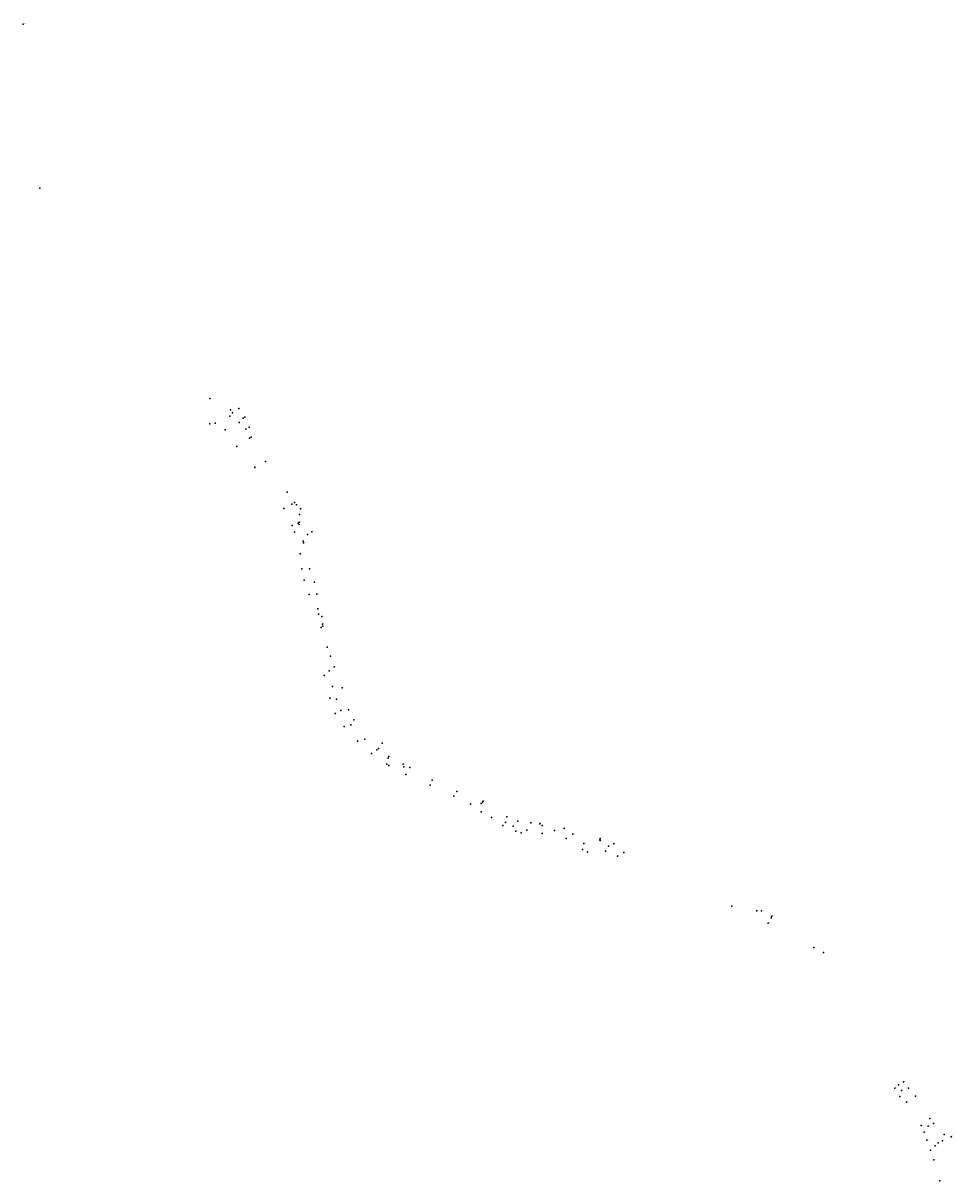
# Model space of a CAD drawing. Extents: x 190577 to 191767, y 1664024 to 1665506.
import ezdxf

# ---------------------------------------------------------------- set-up
doc = ezdxf.new("R2010")
doc.units = 0
doc.header["$MEASUREMENT"] = 0
doc.linetypes.add('CONTINUO', pattern=[0])
doc.layers.get('0').update_dxf_attribs({"linetype": 'CONTINUOUS'})
doc.layers.add('_TG', color=7, linetype='CONTINUO')
doc.styles.add('SIMPLEX', font='simplex', dxfattribs={"height": 0.2})

# ---------------------------------------------------------------- blocks, each defined once
blk = doc.blocks.new('SIMB_PONTO')
at = {"color": 0}
blk.add_point((0, 0), dxfattribs=at)
for tag in ['PONTO', 'DESC', 'COTA']:
    blk.add_attdef(tag, (0, 0), '', height=1)

msp = doc.modelspace()

# ---------------------------------------------------------------- block references
at = {"layer": '_TG', "color": 3}
ref = msp.add_blockref('SIMB_PONTO', (190577.337, 1665504.675), dxfattribs=at)
ref.add_attrib('PONTO', 'P5165', (190577.687, 1665505.025), dxfattribs={"layer": '0', "color": 1, "height": 0.75, "style": 'SIMPLEX', "width": 0.954526, "flags": 8})
ref = msp.add_blockref('SIMB_PONTO', (190598.66515, 1665294.754198), dxfattribs=at)
ref.add_attrib('PONTO', 'E1', (190599.01515, 1665295.104198), dxfattribs={"layer": '0', "color": 1, "height": 0.75, "style": 'SIMPLEX', "width": 0.954526, "flags": 8})
ref = msp.add_blockref('SIMB_PONTO', (190816.307517, 1665025.414791), dxfattribs=at)
ref.add_attrib('PONTO', 'E2', (190816.657517, 1665025.764791), dxfattribs={"layer": '0', "color": 1, "height": 0.75, "style": 'SIMPLEX', "width": 0.954526, "flags": 8})
ref = msp.add_blockref('SIMB_PONTO', (190842.534698, 1665010.874671), dxfattribs=at)
ref.add_attrib('PONTO', '16', (190842.884698, 1665011.224671), dxfattribs={"layer": '0', "color": 1, "height": 0.75, "style": 'SIMPLEX', "width": 0.954526, "flags": 8})
ref = msp.add_blockref('SIMB_PONTO', (190853.384552, 1665012.572904), dxfattribs=at)
ref.add_attrib('PONTO', '15', (190853.734552, 1665012.922904), dxfattribs={"layer": '0', "color": 1, "height": 0.75, "style": 'SIMPLEX', "width": 0.954526, "flags": 8})
ref = msp.add_blockref('SIMB_PONTO', (190842.067561, 1665002.676504), dxfattribs=at)
ref.add_attrib('PONTO', '18', (190842.417561, 1665003.026504), dxfattribs={"layer": '0', "color": 1, "height": 0.75, "style": 'SIMPLEX', "width": 0.954526, "flags": 8})
ref = msp.add_blockref('SIMB_PONTO', (190845.31733, 1665007.200312), dxfattribs=at)
ref.add_attrib('PONTO', '17', (190845.66733, 1665007.550312), dxfattribs={"layer": '0', "color": 1, "height": 0.75, "style": 'SIMPLEX', "width": 0.954526, "flags": 8})
ref = msp.add_blockref('SIMB_PONTO', (190853.765929, 1664994.553545), dxfattribs=at)
ref.add_attrib('PONTO', '12', (190854.115929, 1664994.903545), dxfattribs={"layer": '0', "color": 1, "height": 0.75, "style": 'SIMPLEX', "width": 0.954526, "flags": 8})
ref = msp.add_blockref('SIMB_PONTO', (190858.735768, 1665000.243609), dxfattribs=at)
ref.add_attrib('PONTO', '13', (190859.085768, 1665000.593609), dxfattribs={"layer": '0', "color": 1, "height": 0.75, "style": 'SIMPLEX', "width": 0.954526, "flags": 8})
ref = msp.add_blockref('SIMB_PONTO', (190860.886794, 1665001.679963), dxfattribs=at)
ref.add_attrib('PONTO', '14', (190861.236794, 1665002.029963), dxfattribs={"layer": '0', "color": 1, "height": 0.75, "style": 'SIMPLEX', "width": 0.954526, "flags": 8})
ref = msp.add_blockref('SIMB_PONTO', (190816.340814, 1664992.869808), dxfattribs=at)
ref.add_attrib('PONTO', '1', (190816.690814, 1664993.219808), dxfattribs={"layer": '0', "color": 1, "height": 0.75, "style": 'SIMPLEX', "width": 0.954526, "flags": 8})
ref = msp.add_blockref('SIMB_PONTO', (190823.287232, 1664993.622952), dxfattribs=at)
ref.add_attrib('PONTO', '2', (190823.637232, 1664993.972952), dxfattribs={"layer": '0', "color": 1, "height": 0.75, "style": 'SIMPLEX', "width": 0.954526, "flags": 8})
ref = msp.add_blockref('SIMB_PONTO', (190835.781835, 1664985.255528), dxfattribs=at)
ref.add_attrib('PONTO', '3', (190836.131835, 1664985.605528), dxfattribs={"layer": '0', "color": 1, "height": 0.75, "style": 'SIMPLEX', "width": 0.954526, "flags": 8})
ref = msp.add_blockref('SIMB_PONTO', (190862.34342, 1664985.944483), dxfattribs=at)
ref.add_attrib('PONTO', '10', (190862.69342, 1664986.294483), dxfattribs={"layer": '0', "color": 1, "height": 0.75, "style": 'SIMPLEX', "width": 0.954526, "flags": 8})
ref = msp.add_blockref('SIMB_PONTO', (190866.484791, 1664988.730546), dxfattribs=at)
ref.add_attrib('PONTO', '11', (190866.834791, 1664989.080546), dxfattribs={"layer": '0', "color": 1, "height": 0.75, "style": 'SIMPLEX', "width": 0.954526, "flags": 8})
ref = msp.add_blockref('SIMB_PONTO', (190867.159277, 1664974.625627), dxfattribs=at)
ref.add_attrib('PONTO', '8', (190867.509277, 1664974.975627), dxfattribs={"layer": '0', "color": 1, "height": 0.75, "style": 'SIMPLEX', "width": 0.954526, "flags": 8})
ref = msp.add_blockref('SIMB_PONTO', (190869.014732, 1664975.941071), dxfattribs=at)
ref.add_attrib('PONTO', '9', (190869.364732, 1664976.291071), dxfattribs={"layer": '0', "color": 1, "height": 0.75, "style": 'SIMPLEX', "width": 0.954526, "flags": 8})
ref = msp.add_blockref('SIMB_PONTO', (190850.855913, 1664963.916679), dxfattribs=at)
ref.add_attrib('PONTO', '5', (190851.205913, 1664964.266679), dxfattribs={"layer": '0', "color": 1, "height": 0.75, "style": 'SIMPLEX', "width": 0.954526, "flags": 8})
ref = msp.add_blockref('SIMB_PONTO', (190873.78311, 1664937.456384), dxfattribs=at)
ref.add_attrib('PONTO', '6', (190874.13311, 1664937.806384), dxfattribs={"layer": '0', "color": 1, "height": 0.75, "style": 'SIMPLEX', "width": 0.954526, "flags": 8})
ref = msp.add_blockref('SIMB_PONTO', (190873.952172, 1664937.229105), dxfattribs=at)
ref.add_attrib('PONTO', '26', (190874.302172, 1664937.579105), dxfattribs={"layer": '0', "color": 1, "height": 0.75, "style": 'SIMPLEX', "width": 0.954526, "flags": 8})
ref = msp.add_blockref('SIMB_PONTO', (190887.331765, 1664944.818967), dxfattribs=at)
ref.add_attrib('PONTO', '7', (190887.681765, 1664945.168967), dxfattribs={"layer": '0', "color": 1, "height": 0.75, "style": 'SIMPLEX', "width": 0.954526, "flags": 8})
ref = msp.add_blockref('SIMB_PONTO', (190915.444556, 1664905.629555), dxfattribs=at)
ref.add_attrib('PONTO', '21', (190915.794556, 1664905.979555), dxfattribs={"layer": '0', "color": 1, "height": 0.75, "style": 'SIMPLEX', "width": 0.954526, "flags": 8})
ref = msp.add_blockref('SIMB_PONTO', (190921.375217, 1664890.237286), dxfattribs=at)
ref.add_attrib('PONTO', '4', (190921.725217, 1664890.587286), dxfattribs={"layer": '0', "color": 1, "height": 0.75, "style": 'SIMPLEX', "width": 0.954526, "flags": 8})
ref = msp.add_blockref('SIMB_PONTO', (190924.537488, 1664892.305394), dxfattribs=at)
ref.add_attrib('PONTO', '20', (190924.887488, 1664892.655394), dxfattribs={"layer": '0', "color": 1, "height": 0.75, "style": 'SIMPLEX', "width": 0.954526, "flags": 8})
ref = msp.add_blockref('SIMB_PONTO', (190910.997083, 1664884.429429), dxfattribs=at)
ref.add_attrib('PONTO', '27', (190911.347083, 1664884.779429), dxfattribs={"layer": '0', "color": 1, "height": 0.75, "style": 'SIMPLEX', "width": 0.954526, "flags": 8})
ref = msp.add_blockref('SIMB_PONTO', (190927.094025, 1664889.315097), dxfattribs=at)
ref.add_attrib('PONTO', '19', (190927.444025, 1664889.665097), dxfattribs={"layer": '0', "color": 1, "height": 0.75, "style": 'SIMPLEX', "width": 0.954526, "flags": 8})
ref = msp.add_blockref('SIMB_PONTO', (190930.838118, 1664876.954704), dxfattribs=at)
ref.add_attrib('PONTO', '23', (190931.188118, 1664877.304704), dxfattribs={"layer": '0', "color": 1, "height": 0.75, "style": 'SIMPLEX', "width": 0.954526, "flags": 8})
ref = msp.add_blockref('SIMB_PONTO', (190932.335098, 1664884.308902), dxfattribs=at)
ref.add_attrib('PONTO', '22', (190932.685098, 1664884.658902), dxfattribs={"layer": '0', "color": 1, "height": 0.75, "style": 'SIMPLEX', "width": 0.954526, "flags": 8})
ref = msp.add_blockref('SIMB_PONTO', (190921.514609, 1664862.991129), dxfattribs=at)
ref.add_attrib('PONTO', '28', (190921.864609, 1664863.341129), dxfattribs={"layer": '0', "color": 1, "height": 0.75, "style": 'SIMPLEX', "width": 0.954526, "flags": 8})
ref = msp.add_blockref('SIMB_PONTO', (190929.526551, 1664865.96519), dxfattribs=at)
ref.add_attrib('PONTO', '25', (190929.876551, 1664866.31519), dxfattribs={"layer": '0', "color": 1, "height": 0.75, "style": 'SIMPLEX', "width": 0.954526, "flags": 8})
ref = msp.add_blockref('SIMB_PONTO', (190930.412633, 1664863.999689), dxfattribs=at)
ref.add_attrib('PONTO', 'E3', (190930.762633, 1664864.349689), dxfattribs={"layer": '0', "color": 1, "height": 0.75, "style": 'SIMPLEX', "width": 0.954526, "flags": 8})
ref = msp.add_blockref('SIMB_PONTO', (190930.593348, 1664866.924111), dxfattribs=at)
ref.add_attrib('PONTO', '24', (190930.943348, 1664867.274111), dxfattribs={"layer": '0', "color": 1, "height": 0.75, "style": 'SIMPLEX', "width": 0.954526, "flags": 8})
ref = msp.add_blockref('SIMB_PONTO', (190924.429136, 1664854.290323), dxfattribs=at)
ref.add_attrib('PONTO', '31', (190924.779136, 1664854.640323), dxfattribs={"layer": '0', "color": 1, "height": 0.75, "style": 'SIMPLEX', "width": 0.954526, "flags": 8})
ref = msp.add_blockref('SIMB_PONTO', (190941.483587, 1664851.440687), dxfattribs=at)
ref.add_attrib('PONTO', '41', (190941.833587, 1664851.790687), dxfattribs={"layer": '0', "color": 1, "height": 0.75, "style": 'SIMPLEX', "width": 0.954526, "flags": 8})
ref = msp.add_blockref('SIMB_PONTO', (190946.650743, 1664854.818431), dxfattribs=at)
ref.add_attrib('PONTO', '40', (190947.000743, 1664855.168431), dxfattribs={"layer": '0', "color": 1, "height": 0.75, "style": 'SIMPLEX', "width": 0.954526, "flags": 8})
ref = msp.add_blockref('SIMB_PONTO', (190935.573154, 1664842.89444), dxfattribs=at)
ref.add_attrib('PONTO', '29', (190935.923154, 1664843.24444), dxfattribs={"layer": '0', "color": 1, "height": 0.75, "style": 'SIMPLEX', "width": 0.954526, "flags": 8})
ref = msp.add_blockref('SIMB_PONTO', (190936.240224, 1664840.849925), dxfattribs=at)
ref.add_attrib('PONTO', '30', (190936.590224, 1664841.199925), dxfattribs={"layer": '0', "color": 1, "height": 0.75, "style": 'SIMPLEX', "width": 0.954526, "flags": 8})
ref = msp.add_blockref('SIMB_PONTO', (190932.054552, 1664826.389512), dxfattribs=at)
ref.add_attrib('PONTO', '32', (190932.404552, 1664826.739512), dxfattribs={"layer": '0', "color": 1, "height": 0.75, "style": 'SIMPLEX', "width": 0.954526, "flags": 8})
ref = msp.add_blockref('SIMB_PONTO', (190933.962347, 1664807.46502), dxfattribs=at)
ref.add_attrib('PONTO', '34', (190934.312347, 1664807.81502), dxfattribs={"layer": '0', "color": 1, "height": 0.75, "style": 'SIMPLEX', "width": 0.954526, "flags": 8})
ref = msp.add_blockref('SIMB_PONTO', (190943.907179, 1664807.189425), dxfattribs=at)
ref.add_attrib('PONTO', '33', (190944.257179, 1664807.539425), dxfattribs={"layer": '0', "color": 1, "height": 0.75, "style": 'SIMPLEX', "width": 0.954526, "flags": 8})
ref = msp.add_blockref('SIMB_PONTO', (190937.05584, 1664792.722602), dxfattribs=at)
ref.add_attrib('PONTO', '36', (190937.40584, 1664793.072602), dxfattribs={"layer": '0', "color": 1, "height": 0.75, "style": 'SIMPLEX', "width": 0.954526, "flags": 8})
ref = msp.add_blockref('SIMB_PONTO', (190950.301377, 1664790.461738), dxfattribs=at)
ref.add_attrib('PONTO', '35', (190950.651377, 1664790.811738), dxfattribs={"layer": '0', "color": 1, "height": 0.75, "style": 'SIMPLEX', "width": 0.954526, "flags": 8})
ref = msp.add_blockref('SIMB_PONTO', (190943.372238, 1664774.686025), dxfattribs=at)
ref.add_attrib('PONTO', '38', (190943.722238, 1664775.036025), dxfattribs={"layer": '0', "color": 1, "height": 0.75, "style": 'SIMPLEX', "width": 0.954526, "flags": 8})
ref = msp.add_blockref('SIMB_PONTO', (190953.370345, 1664774.868858), dxfattribs=at)
ref.add_attrib('PONTO', '37', (190953.720345, 1664775.218858), dxfattribs={"layer": '0', "color": 1, "height": 0.75, "style": 'SIMPLEX', "width": 0.954526, "flags": 8})
ref = msp.add_blockref('SIMB_PONTO', (190954.325978, 1664755.979991), dxfattribs=at)
ref.add_attrib('PONTO', '39', (190954.675978, 1664756.329991), dxfattribs={"layer": '0', "color": 1, "height": 0.75, "style": 'SIMPLEX', "width": 0.954526, "flags": 8})
ref = msp.add_blockref('SIMB_PONTO', (190955.5594, 1664749.150511), dxfattribs=at)
ref.add_attrib('PONTO', '43', (190955.9094, 1664749.500511), dxfattribs={"layer": '0', "color": 1, "height": 0.75, "style": 'SIMPLEX', "width": 0.954526, "flags": 8})
ref = msp.add_blockref('SIMB_PONTO', (190959.490383, 1664746.182511), dxfattribs=at)
ref.add_attrib('PONTO', '45', (190959.840383, 1664746.532511), dxfattribs={"layer": '0', "color": 1, "height": 0.75, "style": 'SIMPLEX', "width": 0.954526, "flags": 8})
ref = msp.add_blockref('SIMB_PONTO', (190958.602683, 1664732.110046), dxfattribs=at)
ref.add_attrib('PONTO', '47', (190958.952683, 1664732.460046), dxfattribs={"layer": '0', "color": 1, "height": 0.75, "style": 'SIMPLEX', "width": 0.954526, "flags": 8})
ref = msp.add_blockref('SIMB_PONTO', (190960.424985, 1664736.401751), dxfattribs=at)
ref.add_attrib('PONTO', '46', (190960.774985, 1664736.751751), dxfattribs={"layer": '0', "color": 1, "height": 0.75, "style": 'SIMPLEX', "width": 0.954526, "flags": 8})
ref = msp.add_blockref('SIMB_PONTO', (190960.903577, 1664733.921577), dxfattribs=at)
ref.add_attrib('PONTO', '48', (190961.253577, 1664734.271577), dxfattribs={"layer": '0', "color": 1, "height": 0.75, "style": 'SIMPLEX', "width": 0.954526, "flags": 8})
ref = msp.add_blockref('SIMB_PONTO', (190966.344773, 1664707.209548), dxfattribs=at)
ref.add_attrib('PONTO', '50', (190966.694773, 1664707.559548), dxfattribs={"layer": '0', "color": 1, "height": 0.75, "style": 'SIMPLEX', "width": 0.954526, "flags": 8})
ref = msp.add_blockref('SIMB_PONTO', (190970.622364, 1664695.628086), dxfattribs=at)
ref.add_attrib('PONTO', '51', (190970.972364, 1664695.978086), dxfattribs={"layer": '0', "color": 1, "height": 0.75, "style": 'SIMPLEX', "width": 0.954526, "flags": 8})
ref = msp.add_blockref('SIMB_PONTO', (190962.732615, 1664670.837003), dxfattribs=at)
ref.add_attrib('PONTO', '42', (190963.082615, 1664671.187003), dxfattribs={"layer": '0', "color": 1, "height": 0.75, "style": 'SIMPLEX', "width": 0.954526, "flags": 8})
ref = msp.add_blockref('SIMB_PONTO', (190968.898593, 1664676.624037), dxfattribs=at)
ref.add_attrib('PONTO', '53', (190969.248593, 1664676.974037), dxfattribs={"layer": '0', "color": 1, "height": 0.75, "style": 'SIMPLEX', "width": 0.954526, "flags": 8})
ref = msp.add_blockref('SIMB_PONTO', (190975.598085, 1664681.958107), dxfattribs=at)
ref.add_attrib('PONTO', '52', (190975.948085, 1664682.308107), dxfattribs={"layer": '0', "color": 1, "height": 0.75, "style": 'SIMPLEX', "width": 0.954526, "flags": 8})
ref = msp.add_blockref('SIMB_PONTO', (190973.344745, 1664656.836588), dxfattribs=at)
ref.add_attrib('PONTO', '49', (190973.694745, 1664657.186588), dxfattribs={"layer": '0', "color": 1, "height": 0.75, "style": 'SIMPLEX', "width": 0.954526, "flags": 8})
ref = msp.add_blockref('SIMB_PONTO', (190985.66949, 1664655.196072), dxfattribs=at)
ref.add_attrib('PONTO', '55', (190986.01949, 1664655.546072), dxfattribs={"layer": '0', "color": 1, "height": 0.75, "style": 'SIMPLEX', "width": 0.954526, "flags": 8})
ref = msp.add_blockref('SIMB_PONTO', (190969.878617, 1664641.772892), dxfattribs=at)
ref.add_attrib('PONTO', '44', (190970.228617, 1664642.122892), dxfattribs={"layer": '0', "color": 1, "height": 0.75, "style": 'SIMPLEX', "width": 0.954526, "flags": 8})
ref = msp.add_blockref('SIMB_PONTO', (190978.492203, 1664640.575877), dxfattribs=at)
ref.add_attrib('PONTO', '54', (190978.842203, 1664640.925877), dxfattribs={"layer": '0', "color": 1, "height": 0.75, "style": 'SIMPLEX', "width": 0.954526, "flags": 8})
ref = msp.add_blockref('SIMB_PONTO', (190983.98939, 1664626.122516), dxfattribs=at)
ref.add_attrib('PONTO', '56', (190984.33939, 1664626.472516), dxfattribs={"layer": '0', "color": 1, "height": 0.75, "style": 'SIMPLEX', "width": 0.954526, "flags": 8})
ref = msp.add_blockref('SIMB_PONTO', (190993.8646, 1664626.889097), dxfattribs=at)
ref.add_attrib('PONTO', '57', (190994.2146, 1664627.239097), dxfattribs={"layer": '0', "color": 1, "height": 0.75, "style": 'SIMPLEX', "width": 0.954526, "flags": 8})
ref = msp.add_blockref('SIMB_PONTO', (190976.852582, 1664622.304296), dxfattribs=at)
ref.add_attrib('PONTO', 'E4', (190977.202582, 1664622.654296), dxfattribs={"layer": '0', "color": 1, "height": 0.75, "style": 'SIMPLEX', "width": 0.954526, "flags": 8})
ref = msp.add_blockref('SIMB_PONTO', (191000.487295, 1664614.211049), dxfattribs=at)
ref.add_attrib('PONTO', '58', (191000.837295, 1664614.561049), dxfattribs={"layer": '0', "color": 1, "height": 0.75, "style": 'SIMPLEX', "width": 0.954526, "flags": 8})
ref = msp.add_blockref('SIMB_PONTO', (190988.35301, 1664605.54463), dxfattribs=at)
ref.add_attrib('PONTO', '60', (190988.70301, 1664605.89463), dxfattribs={"layer": '0', "color": 1, "height": 0.75, "style": 'SIMPLEX', "width": 0.954526, "flags": 8})
ref = msp.add_blockref('SIMB_PONTO', (190996.689348, 1664607.872642), dxfattribs=at)
ref.add_attrib('PONTO', '59', (190997.039348, 1664608.222642), dxfattribs={"layer": '0', "color": 1, "height": 0.75, "style": 'SIMPLEX', "width": 0.954526, "flags": 8})
ref = msp.add_blockref('SIMB_PONTO', (191005.320043, 1664586.981816), dxfattribs=at)
ref.add_attrib('PONTO', '62', (191005.670043, 1664587.331816), dxfattribs={"layer": '0', "color": 1, "height": 0.75, "style": 'SIMPLEX', "width": 0.954526, "flags": 8})
ref = msp.add_blockref('SIMB_PONTO', (191014.496989, 1664589.334609), dxfattribs=at)
ref.add_attrib('PONTO', '61', (191014.846989, 1664589.684609), dxfattribs={"layer": '0', "color": 1, "height": 0.75, "style": 'SIMPLEX', "width": 0.954526, "flags": 8})
ref = msp.add_blockref('SIMB_PONTO', (191036.810348, 1664584.083293), dxfattribs=at)
ref.add_attrib('PONTO', '63', (191037.160348, 1664584.433293), dxfattribs={"layer": '0', "color": 1, "height": 0.75, "style": 'SIMPLEX', "width": 0.954526, "flags": 8})
ref = msp.add_blockref('SIMB_PONTO', (191023.136234, 1664571.201338), dxfattribs=at)
ref.add_attrib('PONTO', '64', (191023.486234, 1664571.551338), dxfattribs={"layer": '0', "color": 1, "height": 0.75, "style": 'SIMPLEX', "width": 0.954526, "flags": 8})
ref = msp.add_blockref('SIMB_PONTO', (191029.8841, 1664575.532915), dxfattribs=at)
ref.add_attrib('PONTO', '66', (191030.2341, 1664575.882915), dxfattribs={"layer": '0', "color": 1, "height": 0.75, "style": 'SIMPLEX', "width": 0.954526, "flags": 8})
ref = msp.add_blockref('SIMB_PONTO', (191032.361864, 1664577.436599), dxfattribs=at)
ref.add_attrib('PONTO', '65', (191032.711864, 1664577.786599), dxfattribs={"layer": '0', "color": 1, "height": 0.75, "style": 'SIMPLEX', "width": 0.954526, "flags": 8})
ref = msp.add_blockref('SIMB_PONTO', (191044.325007, 1664565.212995), dxfattribs=at)
ref.add_attrib('PONTO', '70', (191044.675007, 1664565.562995), dxfattribs={"layer": '0', "color": 1, "height": 0.75, "style": 'SIMPLEX', "width": 0.954526, "flags": 8})
ref = msp.add_blockref('SIMB_PONTO', (191045.37728, 1664567.256673), dxfattribs=at)
ref.add_attrib('PONTO', '69', (191045.72728, 1664567.606673), dxfattribs={"layer": '0', "color": 1, "height": 0.75, "style": 'SIMPLEX', "width": 0.954526, "flags": 8})
ref = msp.add_blockref('SIMB_PONTO', (191042.751016, 1664557.282548), dxfattribs=at)
ref.add_attrib('PONTO', '67', (191043.101016, 1664557.632548), dxfattribs={"layer": '0', "color": 1, "height": 0.75, "style": 'SIMPLEX', "width": 0.954526, "flags": 8})
ref = msp.add_blockref('SIMB_PONTO', (191045.369956, 1664555.868984), dxfattribs=at)
ref.add_attrib('PONTO', '68', (191045.719956, 1664556.218984), dxfattribs={"layer": '0', "color": 1, "height": 0.75, "style": 'SIMPLEX', "width": 0.954526, "flags": 8})
ref = msp.add_blockref('SIMB_PONTO', (191063.727828, 1664557.292473), dxfattribs=at)
ref.add_attrib('PONTO', '72', (191064.077828, 1664557.642473), dxfattribs={"layer": '0', "color": 1, "height": 0.75, "style": 'SIMPLEX', "width": 0.954526, "flags": 8})
ref = msp.add_blockref('SIMB_PONTO', (191064.602765, 1664554.100204), dxfattribs=at)
ref.add_attrib('PONTO', '71', (191064.952765, 1664554.450204), dxfattribs={"layer": '0', "color": 1, "height": 0.75, "style": 'SIMPLEX', "width": 0.954526, "flags": 8})
ref = msp.add_blockref('SIMB_PONTO', (191072.230885, 1664553.190323), dxfattribs=at)
ref.add_attrib('PONTO', '73', (191072.580885, 1664553.540323), dxfattribs={"layer": '0', "color": 1, "height": 0.75, "style": 'SIMPLEX', "width": 0.954526, "flags": 8})
ref = msp.add_blockref('SIMB_PONTO', (191067.305554, 1664544.238887), dxfattribs=at)
ref.add_attrib('PONTO', 'E5', (191067.655554, 1664544.588887), dxfattribs={"layer": '0', "color": 1, "height": 0.75, "style": 'SIMPLEX', "width": 0.954526, "flags": 8})
ref = msp.add_blockref('SIMB_PONTO', (191100.777937, 1664536.963169), dxfattribs=at)
ref.add_attrib('PONTO', '76', (191101.127937, 1664537.313169), dxfattribs={"layer": '0', "color": 1, "height": 0.75, "style": 'SIMPLEX', "width": 0.954526, "flags": 8})
ref = msp.add_blockref('SIMB_PONTO', (191098.108548, 1664530.544374), dxfattribs=at)
ref.add_attrib('PONTO', '74', (191098.458548, 1664530.894374), dxfattribs={"layer": '0', "color": 1, "height": 0.75, "style": 'SIMPLEX', "width": 0.954526, "flags": 8})
ref = msp.add_blockref('SIMB_PONTO', (191132.461001, 1664522.262073), dxfattribs=at)
ref.add_attrib('PONTO', '77', (191132.811001, 1664522.612073), dxfattribs={"layer": '0', "color": 1, "height": 0.75, "style": 'SIMPLEX', "width": 0.954526, "flags": 8})
ref = msp.add_blockref('SIMB_PONTO', (191128.723241, 1664516.306762), dxfattribs=at)
ref.add_attrib('PONTO', '75', (191129.073241, 1664516.656762), dxfattribs={"layer": '0', "color": 1, "height": 0.75, "style": 'SIMPLEX', "width": 0.954526, "flags": 8})
ref = msp.add_blockref('SIMB_PONTO', (191149.700372, 1664506.268417), dxfattribs=at)
ref.add_attrib('PONTO', '78', (191150.050372, 1664506.618417), dxfattribs={"layer": '0', "color": 1, "height": 0.75, "style": 'SIMPLEX', "width": 0.954526, "flags": 8})
ref = msp.add_blockref('SIMB_PONTO', (191163.569877, 1664507.036209), dxfattribs=at)
ref.add_attrib('PONTO', '81', (191163.919877, 1664507.386209), dxfattribs={"layer": '0', "color": 1, "height": 0.75, "style": 'SIMPLEX', "width": 0.954526, "flags": 8})
ref = msp.add_blockref('SIMB_PONTO', (191165.438566, 1664508.576894), dxfattribs=at)
ref.add_attrib('PONTO', '79', (191165.788566, 1664508.926894), dxfattribs={"layer": '0', "color": 1, "height": 0.75, "style": 'SIMPLEX', "width": 0.954526, "flags": 8})
ref = msp.add_blockref('SIMB_PONTO', (191166.075875, 1664509.977077), dxfattribs=at)
ref.add_attrib('PONTO', '80', (191166.425875, 1664510.327077), dxfattribs={"layer": '0', "color": 1, "height": 0.75, "style": 'SIMPLEX', "width": 0.954526, "flags": 8})
ref = msp.add_blockref('SIMB_PONTO', (191163.575831, 1664496.341619), dxfattribs=at)
ref.add_attrib('PONTO', '82', (191163.925831, 1664496.691619), dxfattribs={"layer": '0', "color": 1, "height": 0.75, "style": 'SIMPLEX', "width": 0.954526, "flags": 8})
ref = msp.add_blockref('SIMB_PONTO', (191176.976253, 1664489.181744), dxfattribs=at)
ref.add_attrib('PONTO', '83', (191177.326253, 1664489.531744), dxfattribs={"layer": '0', "color": 1, "height": 0.75, "style": 'SIMPLEX', "width": 0.954526, "flags": 8})
ref = msp.add_blockref('SIMB_PONTO', (191191.42646, 1664478.789667), dxfattribs=at)
ref.add_attrib('PONTO', '86', (191191.77646, 1664479.139667), dxfattribs={"layer": '0', "color": 1, "height": 0.75, "style": 'SIMPLEX', "width": 0.954526, "flags": 8})
ref = msp.add_blockref('SIMB_PONTO', (191194.757922, 1664482.535042), dxfattribs=at)
ref.add_attrib('PONTO', '85', (191195.107922, 1664482.885042), dxfattribs={"layer": '0', "color": 1, "height": 0.75, "style": 'SIMPLEX', "width": 0.954526, "flags": 8})
ref = msp.add_blockref('SIMB_PONTO', (191196.237034, 1664490.021726), dxfattribs=at)
ref.add_attrib('PONTO', '88', (191196.587034, 1664490.371726), dxfattribs={"layer": '0', "color": 1, "height": 0.75, "style": 'SIMPLEX', "width": 0.954526, "flags": 8})
ref = msp.add_blockref('SIMB_PONTO', (191204.710787, 1664478.021771), dxfattribs=at)
ref.add_attrib('PONTO', '87', (191205.060787, 1664478.371771), dxfattribs={"layer": '0', "color": 1, "height": 0.75, "style": 'SIMPLEX', "width": 0.954526, "flags": 8})
ref = msp.add_blockref('SIMB_PONTO', (191210.36023, 1664484.28264), dxfattribs=at)
ref.add_attrib('PONTO', '90', (191210.71023, 1664484.63264), dxfattribs={"layer": '0', "color": 1, "height": 0.75, "style": 'SIMPLEX', "width": 0.954526, "flags": 8})
ref = msp.add_blockref('SIMB_PONTO', (191227.228763, 1664482.087029), dxfattribs=at)
ref.add_attrib('PONTO', '91', (191227.578763, 1664482.437029), dxfattribs={"layer": '0', "color": 1, "height": 0.75, "style": 'SIMPLEX', "width": 0.954526, "flags": 8})
ref = msp.add_blockref('SIMB_PONTO', (191238.505352, 1664480.916572), dxfattribs=at)
ref.add_attrib('PONTO', '93', (191238.855352, 1664481.266572), dxfattribs={"layer": '0', "color": 1, "height": 0.75, "style": 'SIMPLEX', "width": 0.954526, "flags": 8})
ref = msp.add_blockref('SIMB_PONTO', (191238.643043, 1664481.569838), dxfattribs=at)
ref.add_attrib('PONTO', '94', (191238.993043, 1664481.919838), dxfattribs={"layer": '0', "color": 1, "height": 0.75, "style": 'SIMPLEX', "width": 0.954526, "flags": 8})
ref = msp.add_blockref('SIMB_PONTO', (191241.778105, 1664478.724788), dxfattribs=at)
ref.add_attrib('PONTO', '92', (191242.128105, 1664479.074788), dxfattribs={"layer": '0', "color": 1, "height": 0.75, "style": 'SIMPLEX', "width": 0.954526, "flags": 8})
ref = msp.add_blockref('SIMB_PONTO', (191207.79354, 1664471.612624), dxfattribs=at)
ref.add_attrib('PONTO', '84', (191208.14354, 1664471.962624), dxfattribs={"layer": '0', "color": 1, "height": 0.75, "style": 'SIMPLEX', "width": 0.954526, "flags": 8})
ref = msp.add_blockref('SIMB_PONTO', (191214.766512, 1664469.65411), dxfattribs=at)
ref.add_attrib('PONTO', '89', (191215.116512, 1664470.00411), dxfattribs={"layer": '0', "color": 1, "height": 0.75, "style": 'SIMPLEX', "width": 0.954526, "flags": 8})
ref = msp.add_blockref('SIMB_PONTO', (191221.867402, 1664473.019452), dxfattribs=at)
ref.add_attrib('PONTO', 'E6', (191222.217402, 1664473.369452), dxfattribs={"layer": '0', "color": 1, "height": 0.75, "style": 'SIMPLEX', "width": 0.954526, "flags": 8})
ref = msp.add_blockref('SIMB_PONTO', (191241.752242, 1664468.495343), dxfattribs=at)
ref.add_attrib('PONTO', '95', (191242.102242, 1664468.845343), dxfattribs={"layer": '0', "color": 1, "height": 0.75, "style": 'SIMPLEX', "width": 0.954526, "flags": 8})
ref = msp.add_blockref('SIMB_PONTO', (191257.28523, 1664472.627255), dxfattribs=at)
ref.add_attrib('PONTO', '96', (191257.63523, 1664472.977255), dxfattribs={"layer": '0', "color": 1, "height": 0.75, "style": 'SIMPLEX', "width": 0.954526, "flags": 8})
ref = msp.add_blockref('SIMB_PONTO', (191269.637615, 1664475.222808), dxfattribs=at)
ref.add_attrib('PONTO', '97', (191269.987615, 1664475.572808), dxfattribs={"layer": '0', "color": 1, "height": 0.75, "style": 'SIMPLEX', "width": 0.954526, "flags": 8})
ref = msp.add_blockref('SIMB_PONTO', (191272.248291, 1664462.356104), dxfattribs=at)
ref.add_attrib('PONTO', '98', (191272.598291, 1664462.706104), dxfattribs={"layer": '0', "color": 1, "height": 0.75, "style": 'SIMPLEX', "width": 0.954526, "flags": 8})
ref = msp.add_blockref('SIMB_PONTO', (191280.995273, 1664467.854819), dxfattribs=at)
ref.add_attrib('PONTO', '99', (191281.345273, 1664468.204819), dxfattribs={"layer": '0', "color": 1, "height": 0.75, "style": 'SIMPLEX', "width": 0.954526, "flags": 8})
ref = msp.add_blockref('SIMB_PONTO', (191315.501866, 1664460.718177), dxfattribs=at)
ref.add_attrib('PONTO', '108', (191315.851866, 1664461.068177), dxfattribs={"layer": '0', "color": 1, "height": 0.75, "style": 'SIMPLEX', "width": 0.954526, "flags": 8})
ref = msp.add_blockref('SIMB_PONTO', (191316.033053, 1664462.167459), dxfattribs=at)
ref.add_attrib('PONTO', '109', (191316.383053, 1664462.517459), dxfattribs={"layer": '0', "color": 1, "height": 0.75, "style": 'SIMPLEX', "width": 0.954526, "flags": 8})
ref = msp.add_blockref('SIMB_PONTO', (191293.369161, 1664448.367002), dxfattribs=at)
ref.add_attrib('PONTO', '101', (191293.719161, 1664448.717002), dxfattribs={"layer": '0', "color": 1, "height": 0.75, "style": 'SIMPLEX', "width": 0.954526, "flags": 8})
ref = msp.add_blockref('SIMB_PONTO', (191295.09904, 1664455.801041), dxfattribs=at)
ref.add_attrib('PONTO', '100', (191295.44904, 1664456.151041), dxfattribs={"layer": '0', "color": 1, "height": 0.75, "style": 'SIMPLEX', "width": 0.954526, "flags": 8})
ref = msp.add_blockref('SIMB_PONTO', (191315.689738, 1664459.464172), dxfattribs=at)
ref.add_attrib('PONTO', 'E7', (191316.039738, 1664459.814172), dxfattribs={"layer": '0', "color": 1, "height": 0.75, "style": 'SIMPLEX', "width": 0.954526, "flags": 8})
ref = msp.add_blockref('SIMB_PONTO', (191322.8534, 1664446.025259), dxfattribs=at)
ref.add_attrib('PONTO', '103', (191323.2034, 1664446.375259), dxfattribs={"layer": '0', "color": 1, "height": 0.75, "style": 'SIMPLEX', "width": 0.954526, "flags": 8})
ref = msp.add_blockref('SIMB_PONTO', (191326.66343, 1664452.625826), dxfattribs=at)
ref.add_attrib('PONTO', '106', (191327.01343, 1664452.975826), dxfattribs={"layer": '0', "color": 1, "height": 0.75, "style": 'SIMPLEX', "width": 0.954526, "flags": 8})
ref = msp.add_blockref('SIMB_PONTO', (191333.332011, 1664455.487059), dxfattribs=at)
ref.add_attrib('PONTO', '107', (191333.682011, 1664455.837059), dxfattribs={"layer": '0', "color": 1, "height": 0.75, "style": 'SIMPLEX', "width": 0.954526, "flags": 8})
ref = msp.add_blockref('SIMB_PONTO', (191299.455524, 1664444.548529), dxfattribs=at)
ref.add_attrib('PONTO', '102', (191299.805524, 1664444.898529), dxfattribs={"layer": '0', "color": 1, "height": 0.75, "style": 'SIMPLEX', "width": 0.954526, "flags": 8})
ref = msp.add_blockref('SIMB_PONTO', (191338.175129, 1664439.678581), dxfattribs=at)
ref.add_attrib('PONTO', '104', (191338.525129, 1664440.028581), dxfattribs={"layer": '0', "color": 1, "height": 0.75, "style": 'SIMPLEX', "width": 0.954526, "flags": 8})
ref = msp.add_blockref('SIMB_PONTO', (191346.006286, 1664444.243237), dxfattribs=at)
ref.add_attrib('PONTO', '105', (191346.356286, 1664444.593237), dxfattribs={"layer": '0', "color": 1, "height": 0.75, "style": 'SIMPLEX', "width": 0.954526, "flags": 8})
ref = msp.add_blockref('SIMB_PONTO', (191484.557612, 1664375.792912), dxfattribs=at)
ref.add_attrib('PONTO', '110', (191484.907612, 1664376.142912), dxfattribs={"layer": '0', "color": 1, "height": 0.75, "style": 'SIMPLEX', "width": 0.954526, "flags": 8})
ref = msp.add_blockref('SIMB_PONTO', (191516.576886, 1664369.57765), dxfattribs=at)
ref.add_attrib('PONTO', '111', (191516.926886, 1664369.92765), dxfattribs={"layer": '0', "color": 1, "height": 0.75, "style": 'SIMPLEX', "width": 0.954526, "flags": 8})
ref = msp.add_blockref('SIMB_PONTO', (191522.310506, 1664369.627713), dxfattribs=at)
ref.add_attrib('PONTO', '112', (191522.660506, 1664369.977713), dxfattribs={"layer": '0', "color": 1, "height": 0.75, "style": 'SIMPLEX', "width": 0.954526, "flags": 8})
ref = msp.add_blockref('SIMB_PONTO', (191534.683469, 1664360.578075), dxfattribs=at)
ref.add_attrib('PONTO', '114', (191535.033469, 1664360.928075), dxfattribs={"layer": '0', "color": 1, "height": 0.75, "style": 'SIMPLEX', "width": 0.954526, "flags": 8})
ref = msp.add_blockref('SIMB_PONTO', (191535.611612, 1664362.842589), dxfattribs=at)
ref.add_attrib('PONTO', '113', (191535.961612, 1664363.192589), dxfattribs={"layer": '0', "color": 1, "height": 0.75, "style": 'SIMPLEX', "width": 0.954526, "flags": 8})
ref = msp.add_blockref('SIMB_PONTO', (191530.938744, 1664353.939911), dxfattribs=at)
ref.add_attrib('PONTO', '115', (191531.288744, 1664354.289911), dxfattribs={"layer": '0', "color": 1, "height": 0.75, "style": 'SIMPLEX', "width": 0.954526, "flags": 8})
ref = msp.add_blockref('SIMB_PONTO', (191589.379853, 1664322.727266), dxfattribs=at)
ref.add_attrib('PONTO', 'E8', (191589.729853, 1664323.077266), dxfattribs={"layer": '0', "color": 1, "height": 0.75, "style": 'SIMPLEX', "width": 0.954526, "flags": 8})
ref = msp.add_blockref('SIMB_PONTO', (191601.540335, 1664316.29924), dxfattribs=at)
ref.add_attrib('PONTO', '137', (191601.890335, 1664316.64924), dxfattribs={"layer": '0', "color": 1, "height": 0.75, "style": 'SIMPLEX', "width": 0.954526, "flags": 8})
ref = msp.add_blockref('SIMB_PONTO', (191704.311721, 1664150.605836), dxfattribs=at)
ref.add_attrib('PONTO', '144', (191704.661721, 1664150.955836), dxfattribs={"layer": '0', "color": 1, "height": 0.75, "style": 'SIMPLEX', "width": 0.954526, "flags": 8})
ref = msp.add_blockref('SIMB_PONTO', (191693.064907, 1664142.503559), dxfattribs=at)
ref.add_attrib('PONTO', '139', (191693.414907, 1664142.853559), dxfattribs={"layer": '0', "color": 1, "height": 0.75, "style": 'SIMPLEX', "width": 0.954526, "flags": 8})
ref = msp.add_blockref('SIMB_PONTO', (191697.804413, 1664146.771225), dxfattribs=at)
ref.add_attrib('PONTO', '138', (191698.154413, 1664147.121225), dxfattribs={"layer": '0', "color": 1, "height": 0.75, "style": 'SIMPLEX', "width": 0.954526, "flags": 8})
ref = msp.add_blockref('SIMB_PONTO', (191701.551174, 1664139.631132), dxfattribs=at)
ref.add_attrib('PONTO', '140', (191701.901174, 1664139.981132), dxfattribs={"layer": '0', "color": 1, "height": 0.75, "style": 'SIMPLEX', "width": 0.954526, "flags": 8})
ref = msp.add_blockref('SIMB_PONTO', (191710.425354, 1664142.859547), dxfattribs=at)
ref.add_attrib('PONTO', '145', (191710.775354, 1664143.209547), dxfattribs={"layer": '0', "color": 1, "height": 0.75, "style": 'SIMPLEX', "width": 0.954526, "flags": 8})
ref = msp.add_blockref('SIMB_PONTO', (191699.483406, 1664132.168071), dxfattribs=at)
ref.add_attrib('PONTO', '141', (191699.833406, 1664132.518071), dxfattribs={"layer": '0', "color": 1, "height": 0.75, "style": 'SIMPLEX', "width": 0.954526, "flags": 8})
ref = msp.add_blockref('SIMB_PONTO', (191708.001816, 1664124.977087), dxfattribs=at)
ref.add_attrib('PONTO', '142', (191708.351816, 1664125.327087), dxfattribs={"layer": '0', "color": 1, "height": 0.75, "style": 'SIMPLEX', "width": 0.954526, "flags": 8})
ref = msp.add_blockref('SIMB_PONTO', (191719.403528, 1664132.501689), dxfattribs=at)
ref.add_attrib('PONTO', '146', (191719.753528, 1664132.851689), dxfattribs={"layer": '0', "color": 1, "height": 0.75, "style": 'SIMPLEX', "width": 0.954526, "flags": 8})
ref = msp.add_blockref('SIMB_PONTO', (191726.647309, 1664094.769659), dxfattribs=at)
ref.add_attrib('PONTO', '143', (191726.997309, 1664095.119659), dxfattribs={"layer": '0', "color": 1, "height": 0.75, "style": 'SIMPLEX', "width": 0.954526, "flags": 8})
ref = msp.add_blockref('SIMB_PONTO', (191735.592277, 1664093.891197), dxfattribs=at)
ref.add_attrib('PONTO', 'E9', (191735.942277, 1664094.241197), dxfattribs={"layer": '0', "color": 1, "height": 0.75, "style": 'SIMPLEX', "width": 0.954526, "flags": 8})
ref = msp.add_blockref('SIMB_PONTO', (191737.707318, 1664103.689523), dxfattribs=at)
ref.add_attrib('PONTO', '151', (191738.057318, 1664104.039523), dxfattribs={"layer": '0', "color": 1, "height": 0.75, "style": 'SIMPLEX', "width": 0.954526, "flags": 8})
ref = msp.add_blockref('SIMB_PONTO', (191742.426603, 1664097.332867), dxfattribs=at)
ref.add_attrib('PONTO', '152', (191742.776603, 1664097.682867), dxfattribs={"layer": '0', "color": 1, "height": 0.75, "style": 'SIMPLEX', "width": 0.954526, "flags": 8})
ref = msp.add_blockref('SIMB_PONTO', (191730.482985, 1664086.437172), dxfattribs=at)
ref.add_attrib('PONTO', '147', (191730.832985, 1664086.787172), dxfattribs={"layer": '0', "color": 1, "height": 0.75, "style": 'SIMPLEX', "width": 0.954526, "flags": 8})
ref = msp.add_blockref('SIMB_PONTO', (191734.012403, 1664076.316064), dxfattribs=at)
ref.add_attrib('PONTO', '148', (191734.362403, 1664076.666064), dxfattribs={"layer": '0', "color": 1, "height": 0.75, "style": 'SIMPLEX', "width": 0.954526, "flags": 8})
ref = msp.add_blockref('SIMB_PONTO', (191755.953335, 1664083.399946), dxfattribs=at)
ref.add_attrib('PONTO', '153', (191756.303335, 1664083.749946), dxfattribs={"layer": '0', "color": 1, "height": 0.75, "style": 'SIMPLEX', "width": 0.954526, "flags": 8})
ref = msp.add_blockref('SIMB_PONTO', (191765.326701, 1664080.584816), dxfattribs=at)
ref.add_attrib('PONTO', '154', (191765.676701, 1664080.934816), dxfattribs={"layer": '0', "color": 1, "height": 0.75, "style": 'SIMPLEX', "width": 0.954526, "flags": 8})
ref = msp.add_blockref('SIMB_PONTO', (191738.587623, 1664063.261309), dxfattribs=at)
ref.add_attrib('PONTO', '149', (191738.937623, 1664063.611309), dxfattribs={"layer": '0', "color": 1, "height": 0.75, "style": 'SIMPLEX', "width": 0.954526, "flags": 8})
ref = msp.add_blockref('SIMB_PONTO', (191744.598591, 1664068.775158), dxfattribs=at)
ref.add_attrib('PONTO', '150', (191744.948591, 1664069.125158), dxfattribs={"layer": '0', "color": 1, "height": 0.75, "style": 'SIMPLEX', "width": 0.954526, "flags": 8})
ref = msp.add_blockref('SIMB_PONTO', (191748.538368, 1664072.633003), dxfattribs=at)
ref.add_attrib('PONTO', '155', (191748.888368, 1664072.983003), dxfattribs={"layer": '0', "color": 1, "height": 0.75, "style": 'SIMPLEX', "width": 0.954526, "flags": 8})
ref = msp.add_blockref('SIMB_PONTO', (191754.07614, 1664075.165061), dxfattribs=at)
ref.add_attrib('PONTO', '156', (191754.42614, 1664075.515061), dxfattribs={"layer": '0', "color": 1, "height": 0.75, "style": 'SIMPLEX', "width": 0.954526, "flags": 8})
ref = msp.add_blockref('SIMB_PONTO', (191742.868383, 1664050.958397), dxfattribs=at)
ref.add_attrib('PONTO', '157', (191743.218383, 1664051.308397), dxfattribs={"layer": '0', "color": 1, "height": 0.75, "style": 'SIMPLEX', "width": 0.954526, "flags": 8})
ref = msp.add_blockref('SIMB_PONTO', (191750.559796, 1664024.067408), dxfattribs=at)
ref.add_attrib('PONTO', '158', (191750.909796, 1664024.417408), dxfattribs={"layer": '0', "color": 1, "height": 0.75, "style": 'SIMPLEX', "width": 0.954526, "flags": 8})

doc.saveas('drawing.dxf')
